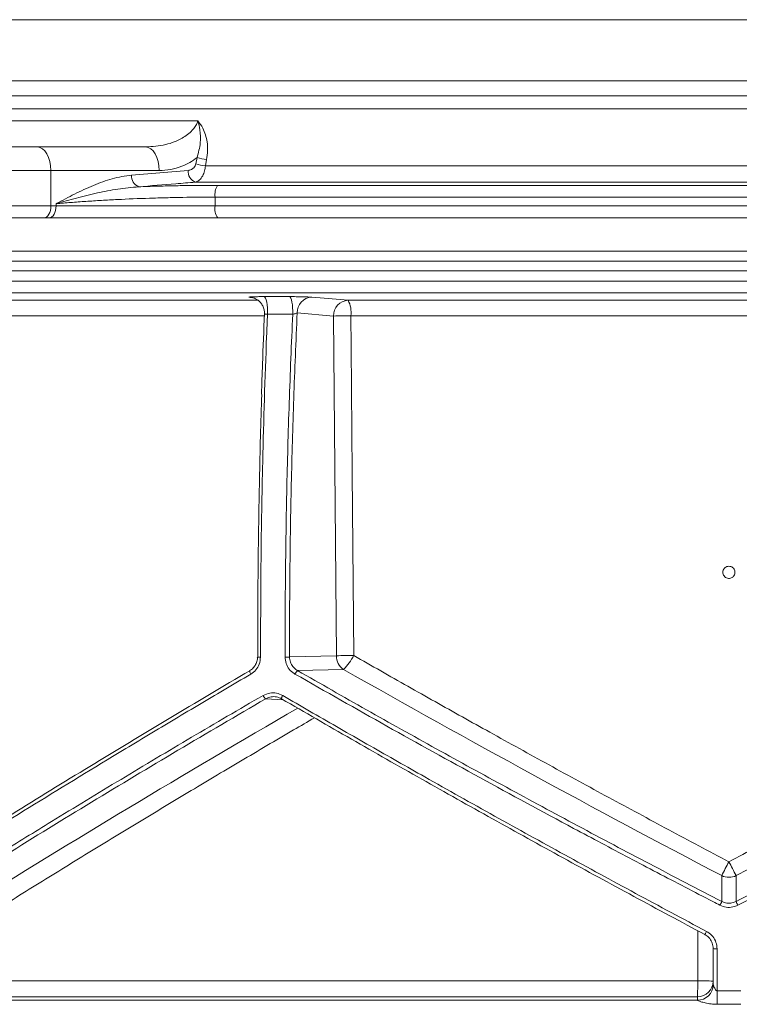
# Model space of a CAD drawing. Units: millimetres. Extents: x 1910 to 3529, y 1070 to 3316.
# Drawn here: x 2741 to 2924, y 1914 to 2164 of the extents above; entities that cross this region are included whole.
import ezdxf

# ---------------------------------------------------------------- set-up
doc = ezdxf.new("R2010")
doc.units = ezdxf.units.MM
doc.header["$LTSCALE"] = 20

msp = doc.modelspace()

# ---------------------------------------------------------------- linework, layer by layer
at = {"color": 7, "linetype": 'Continuous', "lineweight": 18}
for p, q in [((3478.19, 2164.47), (2374.94, 2164.47)), ((2726.64, 2148.92), (3131.96, 2148.92)), ((2725.07, 2145.13), (3105.48, 2145.13)), ((3119.08, 2141.83), (2734.06, 2141.83)), ((2734.04, 2138.74), (2786.07, 2138.74)), ((2721.47, 2132.13), (2745.29, 2132.13)), ((2745.29, 2132.13), (2772.82, 2132.13)), ((2785.57, 2127.82), (2785.88, 2129.43)), ((2788.32, 2128.91), (2788.01, 2127.3)), ((2788.01, 2127.3), (3065.12, 2127.3)), ((2748.73, 2126.13), (2700.92, 2126.13)), ((2748.73, 2126.13), (2748.73, 2117.13)), ((2776.26, 2126.13), (2748.73, 2126.13)), ((2769.26, 2125), (2783.63, 2126.17)), ((3067.72, 2123.19), (2785.41, 2123.19)), ((2791.11, 2122.37), (3062.03, 2122.37)), ((2700.92, 2117.13), (2748.73, 2117.13)), ((2748.73, 2117.13), (2750.05, 2117.13)), ((2750.05, 2117.13), (2750.05, 2117.7)), ((2750.05, 2117.13), (2790.47, 2117.13)), ((2790.47, 2119.38), (2790.47, 2117.13)), ((3062.67, 2119.38), (2790.47, 2119.38)), ((2790.47, 2117.13), (3062.67, 2117.13)), ((2747.01, 2114.13), (2702.06, 2114.13)), ((2748.33, 2114.13), (2747.01, 2114.13)), ((2791.17, 2114.13), (2748.33, 2114.13)), ((3061.97, 2114.13), (2791.17, 2114.13)), ((2724.6, 2105.61), (3117.57, 2105.61)), ((2736.19, 2103.13), (3105.98, 2103.13)), ((3106.78, 2100.63), (2735.39, 2100.63)), ((2735.39, 2098.03), (3106.78, 2098.03)), ((3105.85, 2095.03), (2736.32, 2095.03)), ((2734.18, 2093.16), (2801.38, 2093.16)), ((2799.92, 2093.84), (2799.4, 2093.89)), ((2799.77, 2093.87), (2799.4, 2093.89)), ((2802.98, 2094.09), (2809.43, 2094.09)), ((2824.28, 2093.16), (3017.89, 2093.16)), ((2810.2, 2089.64), (2803.79, 2089.64)), ((2820.59, 2089.16), (2811.34, 2089.95)), ((2802.98, 2089.24), (2735.59, 2089.24)), ((2821.3, 2002.81), (2820.59, 2089.16)), ((3017.18, 2089.24), (2824.99, 2089.24)), ((2809.38, 2002.51), (2821.3, 2002.81)), ((2823.14, 1999.35), (2811.43, 1999.05)), ((2807.76, 1991.66), (2803.35, 1991.89)), ((2919.26, 1940.38), (2919.26, 1946.94)), ((2922.91, 1946.94), (2922.91, 1940.38)), ((2917.08, 1919.24), (2917.08, 1928.42)), ((2730.2, 1920.2), (2913.15, 1920.2)), ((2918.08, 1917.67), (2924.09, 1917.67)), ((2718.93, 1915.26), (2913.09, 1915.26)), ((2913.09, 1916.12), (2728.78, 1916.12)), ((2913.09, 1915.25), (2913.09, 1915.26)), ((2924.1, 1914.24), (2918.07, 1914.24))]:
    msp.add_line(p, q, dxfattribs=at)
at = {"color": 7, "linetype": 'Continuous', "lineweight": 18, "flags": 128}
for points in [[(2748.73, 2126.13), (2748.66, 2127.3), (2748.47, 2128.43), (2748.15, 2129.47), (2747.72, 2130.38), (2747.2, 2131.12), (2746.6, 2131.68), (2745.96, 2132.02), (2745.29, 2132.13)], [(2776.26, 2126.13), (2776.2, 2127.3), (2776, 2128.43), (2775.68, 2129.47), (2775.25, 2130.38), (2774.73, 2131.12), (2774.14, 2131.68), (2773.49, 2132.02), (2772.82, 2132.13)], [(2747.01, 2114.13), (2747.34, 2114.19), (2747.67, 2114.36), (2747.96, 2114.64), (2748.22, 2115.01), (2748.44, 2115.47), (2748.6, 2115.99), (2748.7, 2116.55), (2748.73, 2117.13)], [(2748.33, 2114.13), (2748.67, 2114.19), (2748.99, 2114.36), (2749.29, 2114.64), (2749.55, 2115.01), (2749.76, 2115.47), (2749.92, 2115.99), (2750.02, 2116.55), (2750.05, 2117.13)], [(2803.79, 2089.64), (2803.8, 2090.47), (2803.76, 2091.27), (2803.69, 2092.03), (2803.59, 2092.7), (2803.46, 2093.27), (2803.31, 2093.7), (2803.15, 2093.98), (2802.98, 2094.09)], [(2810.2, 2089.64), (2810.2, 2090.47), (2810.17, 2091.27), (2810.11, 2092.03), (2810.01, 2092.7), (2809.89, 2093.27), (2809.75, 2093.7), (2809.59, 2093.98), (2809.43, 2094.09)], [(2815.04, 2093.95), (2818.22, 2093.68), (2824.28, 2093.16)], [(2824.99, 2089.24), (2825.06, 2081.24), (2825.32, 2049.25), (2825.7, 2002.89)], [(2801.31, 2002.5), (2801.25, 2002.5), (2801.24, 2002.5)], [(2799.31, 1999.03), (2799.27, 1999.02), (2799.25, 1998.98), (2799.25, 1998.9), (2799.27, 1998.79), (2799.32, 1998.66), (2799.38, 1998.5), (2799.47, 1998.33), (2799.56, 1998.15)], [(2807.39, 1991.87), (2807.36, 1991.88), (2807.34, 1991.92), (2807.34, 1991.99), (2807.37, 1992.1), (2807.42, 1992.23), (2807.48, 1992.38), (2807.56, 1992.55), (2807.66, 1992.72)], [(2913.15, 1920.2), (2913.15, 1928.2), (2913.15, 1932.95)], [(2914.96, 1931.97), (2914.96, 1931.96), (2914.98, 1931.98), (2915.02, 1932.04), (2915.07, 1932.13), (2915.14, 1932.25), (2915.23, 1932.4), (2915.32, 1932.57), (2915.42, 1932.74)], [(2918.08, 1917.67), (2918.08, 1917.19), (2918.08, 1916.72), (2918.08, 1916.25), (2918.08, 1915.8), (2918.08, 1915.36), (2918.08, 1914.95), (2918.07, 1914.58), (2918.07, 1914.24)], [(2913.09, 1915.26), (2913.09, 1915.54), (2913.09, 1916.12)]]:
    msp.add_lwpolyline(points, dxfattribs=at)
at = {"color": 7, "linetype": 'Continuous', "lineweight": 18}
for centre, radius, start, end in [((2791.15, 2148.04), 20.98, 254.564, 261.4011), ((2791.46, 2149.63), 20.96, 254.5559, 261.3974), ((2772.17, 2124.71), 2.92, 174.3501, 247.5066), ((2786.54, 2125.88), 2.92, 174.3096, 247.408), ((2794.82, 2120.01), 4.4, 147.5499, 188.1793), ((2794.19, 2116.42), 3.79, 169.2251, 217.1872), ((2815.25, 2090.05), 3.91, 93.1116, 181.3901), ((2824.5, 2089.26), 3.91, 93.1308, 181.3909), ((2818.71, 2090.13), 6.34, 351.971, 28.5645), ((2825.04, 1965.3), 123.94, 90.0226, 92.0587), ((2801.8, 2075.3), 72.8, 269.5606, 270.1784), ((2808.25, 2230.42), 227.92, 270.0024, 270.2841), ((2825.75, 1878.92), 123.97, 90.0242, 92.0585), ((2825.39, 2002.77), 4.09, 179.4277, 236.7236), ((2815.15, 2007.8), 11.63, 313.4081, 335.0465), ((2813.14, 1997.09), 2.6, 131.0746, 155.3107), ((2804.76, 1993.69), 2.28, 204.4946, 231.8959), ((3068.38, 1872.56), 166.64, 152.1199, 153.4898), ((2773.79, 1872.56), 166.64, 26.5102, 27.8801), ((2921.08, 1950.61), 4.1, 243.6278, 296.3722), ((2908.73, 1944.87), 11.46, 331.594, 336.8803), ((2933.44, 1944.87), 11.46, 203.1197, 208.406), ((2917.83, 1930.86), 2.56, 252.9691, 275.4983), ((2840.47, 1919.21), 72.68, 357.5632, 0.7784), ((2913.09, 1920.12), 4, 270.014, 359.9817), ((2914.12, 1871.17), 49.04, 86.5344, 91.1388), ((2913.09, 1919.26), 4, 270.0117, 359.9826), ((2913.09, 1919.25), 3.99, 269.9819, 359.9201)]:
    msp.add_arc(centre, radius, start, end, dxfattribs=at)
for centre, major_axis, start_param, end_param in [((2913.73, 2075.94), (523.67, -288.12), 4.641321, 4.82478), ((2928.44, 2075.94), (523.67, 288.12), 4.599998, 4.783457), ((2924.77, 1926.68), (520.56, 286.41), 1.687124, 1.856923)]:
    msp.add_ellipse(centre, major_axis=major_axis, ratio=0.18581, start_param=start_param, end_param=end_param, dxfattribs=at)
for points, knots in [([(2772.82, 2132.13), (2774.55, 2132.24), (2777.01, 2132.4), (2780.1, 2133.38), (2782.44, 2134.46), (2784.58, 2136.04), (2785.75, 2137.76), (2786.03, 2138.64), (2786.07, 2138.74)], [0, 0, 0, 0, 0.334445, 0.478158, 0.624202, 0.828602, 0.979759, 1, 1, 1, 1]), ([(2785.88, 2129.43), (2786.23, 2130.68), (2786.9, 2133), (2786.74, 2136.17), (2786.31, 2138), (2786.07, 2138.74), (2786.07, 2138.74)], [0, 0, 0, 0, 0.4038913, 0.7559801, 0.998112, 1, 1, 1, 1]), ([(2786.07, 2138.74), (2786.07, 2138.74), (2786.57, 2138.18), (2787.68, 2136.55), (2788.47, 2133.9), (2788.64, 2131.16), (2788.43, 2129.66), (2788.32, 2128.91)], [0, 0, 0, 0, 0.001782, 0.22063, 0.57172, 0.785797, 1, 1, 1, 1]), ([(2785.88, 2129.43), (2785.26, 2128.99), (2784.03, 2128.11), (2781.79, 2127.07), (2779.19, 2126.29), (2777.24, 2126.19), (2776.26, 2126.13)], [0, 0, 0, 0, 0.2103969, 0.424564, 0.7087668, 1, 1, 1, 1]), ([(2783.63, 2126.17), (2783.9, 2126.23), (2784.41, 2126.32), (2785.02, 2126.76), (2785.41, 2127.27), (2785.52, 2127.65), (2785.57, 2127.82)], [0, 0, 0, 0, 0.329944, 0.60989, 0.826511, 1, 1, 1, 1]), ([(2788.01, 2127.3), (2787.95, 2126.88), (2787.82, 2125.97), (2787.31, 2124.69), (2786.5, 2123.56), (2785.79, 2123.32), (2785.41, 2123.19)], [0, 0, 0, 0, 0.1928121, 0.4201864, 0.6939782, 1, 1, 1, 1]), ([(2750.05, 2117.7), (2750.06, 2117.71), (2751.63, 2118.54), (2754.76, 2120.2), (2759.48, 2122.4), (2764.29, 2124.23), (2767.59, 2124.74), (2769.26, 2125)], [0, 0, 0, 0, 0.001762, 0.254106, 0.50675, 0.751637, 1, 1, 1, 1]), ([(2771.05, 2122.01), (2769.27, 2121.84), (2765.69, 2121.5), (2760.4, 2120.44), (2755.17, 2119.16), (2751.75, 2118.2), (2750.07, 2117.7), (2750.05, 2117.7)], [0, 0, 0, 0, 0.2398797, 0.4815543, 0.7392866, 0.9981485, 1, 1, 1, 1]), ([(2785.41, 2123.19), (2783.78, 2123.05), (2778.99, 2122.66), (2774.2, 2122.27), (2771.05, 2122.01)], [0, 0, 0, 0, 0.341284, 1, 1, 1, 1]), ([(2771.05, 2122.01), (2771.83, 2122.04), (2774.07, 2122.12), (2777.79, 2122.22), (2782.23, 2122.31), (2786.69, 2122.36), (2789.63, 2122.37), (2791.11, 2122.37)], [0, 0, 0, 0, 0.117739, 0.335145, 0.552551, 0.776275, 1, 1, 1, 1]), ([(2790.47, 2119.38), (2787.75, 2119.37), (2783.64, 2119.35), (2778.02, 2119.23), (2772.43, 2119.07), (2766.9, 2118.84), (2761.56, 2118.55), (2757.59, 2118.3), (2753.72, 2118.02), (2751.28, 2117.81), (2750.05, 2117.7)], [0, 0, 0, 0, 0.1951863, 0.2957097, 0.3962333, 0.5914397, 0.691955, 0.7924702, 0.8958345, 1, 1, 1, 1]), ([(2799.4, 2093.89), (2799.24, 2093.91), (2798.93, 2093.95), (2799.19, 2094), (2799.96, 2094.05), (2801.19, 2094.08), (2802.3, 2094.09), (2802.91, 2094.09), (2802.98, 2094.09)], [0, 0, 0, 0, 0.19579, 0.391585, 0.587044, 0.781876, 0.976194, 1, 1, 1, 1]), ([(2799.72, 2093.87), (2799.72, 2093.87), (2799.74, 2093.87), (2799.9, 2093.84), (2800.24, 2093.76), (2800.78, 2093.56), (2801.45, 2093.16), (2802.1, 2092.56), (2802.64, 2091.74), (2802.99, 2090.8), (2803, 2090.12), (2803.01, 2089.79)], [0, 0, 0, 0, 0.061978, 0.10997, 0.164589, 0.270943, 0.38963, 0.533556, 0.683261, 0.845518, 1, 1, 1, 1]), ([(2809.43, 2094.09), (2809.99, 2094.09), (2811.11, 2094.08), (2812.75, 2094.05), (2814.17, 2094.01), (2814.74, 2093.97), (2815.04, 2093.95)], [0, 0, 0, 0, 0.246484, 0.492959, 0.740007, 1, 1, 1, 1]), ([(2803.79, 2089.64), (2803.72, 2087.76), (2803.21, 2075.28), (2802.57, 2054.51), (2802.09, 2027.32), (2802.05, 2010.77), (2802.02, 2002.49)], [0, 0, 0, 0, 0.06501, 0.431529, 0.715609, 1, 1, 1, 1]), ([(2803.02, 2089.79), (2802.85, 2085.52), (2802.56, 2078.69), (2802.35, 2071.85), (2802.28, 2069.3)], [0, 0, 0, 0, 0.626662, 1, 1, 1, 1]), ([(2803.79, 2089.64), (2803.78, 2089.64), (2803.66, 2089.63), (2803.44, 2089.63), (2803.19, 2089.66), (2803.04, 2089.71), (2803.02, 2089.77), (2803.02, 2089.79)], [0, 0, 0, 0, 0.029498, 0.269515, 0.511926, 0.760024, 1, 1, 1, 1]), ([(2808.26, 2002.51), (2808.26, 2003.17), (2808.26, 2006.51), (2808.29, 2020.51), (2808.56, 2041.39), (2809.25, 2067.11), (2809.89, 2082.13), (2810.2, 2089.64)], [0, 0, 0, 0, 0.022904, 0.114523, 0.481077, 0.740538, 1, 1, 1, 1]), ([(2811.34, 2089.95), (2811.03, 2082.7), (2810.41, 2068.21), (2809.81, 2046.36), (2809.43, 2024.45), (2809.4, 2009.82), (2809.38, 2002.51)], [0, 0, 0, 0, 0.249564, 0.49913, 0.749565, 1, 1, 1, 1]), ([(2811.34, 2089.95), (2811.28, 2089.92), (2811.16, 2089.85), (2810.88, 2089.76), (2810.55, 2089.68), (2810.32, 2089.66), (2810.2, 2089.64)], [0, 0, 0, 0, 0.266603, 0.516953, 0.761289, 1, 1, 1, 1]), ([(2801.31, 2002.5), (2801.32, 2009.78), (2801.35, 2024.35), (2801.71, 2046.22), (2802.04, 2061.19), (2802.32, 2068.86), (2802.34, 2069.26)], [0, 0, 0, 0, 0.326958, 0.653917, 0.981994, 1, 1, 1, 1]), ([(2921.88, 2022.69), (2921.74, 2022.62), (2921.45, 2022.48), (2920.94, 2022.44), (2920.43, 2022.58), (2919.99, 2022.88), (2919.68, 2023.3), (2919.52, 2023.81), (2919.54, 2024.34), (2919.74, 2024.83), (2920.08, 2025.23), (2920.54, 2025.5), (2921.06, 2025.59), (2921.58, 2025.51), (2922.05, 2025.26), (2922.41, 2024.87), (2922.62, 2024.39), (2922.65, 2023.86), (2922.51, 2023.35), (2922.24, 2022.94), (2921.99, 2022.76), (2921.88, 2022.69)], [0, 0, 0, 0, 0.04654, 0.100124, 0.15367, 0.207229, 0.260859, 0.314579, 0.368381, 0.422215, 0.476022, 0.529737, 0.583351, 0.636894, 0.690431, 0.74403, 0.797733, 0.851527, 0.905362, 0.959172, 1, 1, 1, 1]), ([(2801.21, 2002.49), (2801.22, 2002.4), (2801.26, 2001.94), (2801.04, 2001.11), (2800.53, 2000.13), (2799.91, 1999.41), (2799.42, 1999.15), (2799.25, 1999.06)], [0, 0, 0, 0, 0.066693, 0.32998, 0.595365, 0.860504, 1, 1, 1, 1]), ([(2802.02, 2002.49), (2801.96, 2001.88), (2801.83, 2000.69), (2800.91, 1999.14), (2800.01, 1998.48), (2799.56, 1998.15)], [0, 0, 0, 0, 0.35267, 0.676362, 1, 1, 1, 1]), ([(2810.78, 1998.18), (2810.7, 1998.22), (2810.15, 1998.55), (2809.26, 1999.37), (2808.42, 2000.85), (2808.32, 2001.95), (2808.26, 2002.51)], [0, 0, 0, 0, 0.053977, 0.371201, 0.685573, 1, 1, 1, 1]), ([(2809.38, 2002.51), (2809.43, 2002.07), (2809.51, 2001.18), (2810.2, 2000), (2810.92, 1999.35), (2811.37, 1999.09), (2811.43, 1999.05)], [0, 0, 0, 0, 0.31347, 0.627587, 0.945738, 1, 1, 1, 1]), ([(2825.7, 2002.89), (2827.99, 2001.58), (2834.86, 1997.66), (2846.38, 1991.15), (2860.65, 1983.18), (2875.36, 1975.06), (2890.53, 1966.79), (2905.77, 1958.59), (2915.98, 1953.19), (2921.08, 1950.48)], [0, 0, 0, 0, 0.073241, 0.219732, 0.366304, 0.524513, 0.682722, 0.841361, 1, 1, 1, 1]), ([(2921.08, 1950.48), (2923.44, 1951.73), (2930.52, 1955.47), (2942.28, 1961.75), (2956.73, 1969.55), (2971.49, 1977.63), (2986.56, 1985.98), (3001.57, 1994.4), (3011.51, 2000.06), (3016.47, 2002.89)], [0, 0, 0, 0, 0.073242, 0.219733, 0.36631, 0.524523, 0.682736, 0.841368, 1, 1, 1, 1]), ([(2719.5, 1950.48), (2725.94, 1954.51), (2738.81, 1962.59), (2758.62, 1974.73), (2778.76, 1986.89), (2792.46, 1994.98), (2799.31, 1999.03)], [0, 0, 0, 0, 0.249156, 0.498311, 0.749156, 1, 1, 1, 1]), ([(2799.56, 1998.15), (2799, 1997.82), (2796.18, 1996.17), (2788.87, 1991.86), (2777.69, 1985.21), (2761.19, 1975.27), (2741.69, 1963.37), (2726.97, 1954.15), (2719.61, 1949.54)], [0, 0, 0, 0, 0.020539, 0.102699, 0.267091, 0.431482, 0.715741, 1, 1, 1, 1]), ([(2918.8, 1939.42), (2918.21, 1939.73), (2915.25, 1941.26), (2907.56, 1945.25), (2895.74, 1951.44), (2878.33, 1960.69), (2857.74, 1971.83), (2834.09, 1984.91), (2818.55, 1993.75), (2810.78, 1998.18)], [0, 0, 0, 0, 0.016198, 0.080993, 0.210639, 0.340286, 0.560151, 0.780134, 1, 1, 1, 1]), ([(2811.43, 1999.05), (2817.27, 1995.72), (2828.95, 1989.06), (2846.67, 1979.17), (2864.58, 1969.33), (2882.68, 1959.57), (2900.93, 1949.89), (2913.15, 1943.55), (2919.26, 1940.38)], [0, 0, 0, 0, 0.165724, 0.331499, 0.497222, 0.664798, 0.832425, 1, 1, 1, 1]), ([(2922.91, 1940.38), (2928.95, 1943.51), (2941.04, 1949.78), (2959.09, 1959.36), (2977.12, 1969.08), (2995.1, 1978.95), (3013.02, 1988.95), (3024.83, 1995.68), (3030.74, 1999.05)], [0, 0, 0, 0, 0.1657203, 0.3314919, 0.497213, 0.664791, 0.8324213, 1, 1, 1, 1]), ([(3031.39, 1998.18), (3030.82, 1997.85), (3027.97, 1996.22), (3020.53, 1991.98), (3009.03, 1985.49), (2991.91, 1975.95), (2971.4, 1964.74), (2947.46, 1951.94), (2931.39, 1943.59), (2923.36, 1939.42)], [0, 0, 0, 0, 0.0161983, 0.0809928, 0.2106385, 0.3402843, 0.5601508, 0.7801352, 1, 1, 1, 1]), ([(2715.26, 1939.69), (2715.79, 1940.02), (2718.41, 1941.69), (2725.26, 1946.02), (2735.92, 1952.69), (2750.36, 1961.61), (2766.53, 1971.42), (2784.46, 1982.12), (2796.6, 1989.2), (2802.68, 1992.74)], [0, 0, 0, 0, 0.018755, 0.093778, 0.243889, 0.394, 0.595978, 0.798023, 1, 1, 1, 1]), ([(2803.35, 1991.89), (2795.88, 1987.53), (2780.95, 1978.81), (2758.95, 1965.58), (2737.25, 1952.28), (2723.14, 1943.36), (2716.09, 1938.91)], [0, 0, 0, 0, 0.2489775, 0.4979553, 0.7489778, 1, 1, 1, 1]), ([(2802.68, 1992.74), (2803.22, 1992.98), (2804.3, 1993.46), (2806.09, 1993.43), (2807.13, 1992.96), (2807.66, 1992.72)], [0, 0, 0, 0, 0.343231, 0.671626, 1, 1, 1, 1]), ([(2807.39, 1991.87), (2806.97, 1992.06), (2806.12, 1992.44), (2804.66, 1992.46), (2803.79, 1992.09), (2803.35, 1991.89)], [0, 0, 0, 0, 0.32872, 0.657326, 1, 1, 1, 1]), ([(2914.96, 1931.97), (2908.94, 1935.2), (2896.9, 1941.64), (2878.91, 1951.45), (2860.92, 1961.39), (2842.98, 1971.45), (2825.09, 1981.62), (2813.29, 1988.46), (2807.39, 1991.87)], [0, 0, 0, 0, 0.165728, 0.331506, 0.497234, 0.664805, 0.832428, 1, 1, 1, 1]), ([(2807.66, 1992.72), (2808.22, 1992.39), (2811.07, 1990.74), (2818.47, 1986.46), (2829.92, 1979.88), (2845.02, 1971.31), (2861.49, 1962.08), (2879.36, 1952.21), (2897.34, 1942.41), (2909.39, 1935.97), (2915.42, 1932.74)], [0, 0, 0, 0, 0.01615, 0.080754, 0.209969, 0.339279, 0.50406, 0.668842, 0.834421, 1, 1, 1, 1]), ([(2815.73, 1987.06), (2813.96, 1986.02), (2807.66, 1982.35), (2796.9, 1976.02), (2783.42, 1967.99), (2769.96, 1959.88), (2756.53, 1951.69), (2743.22, 1943.48), (2734.46, 1938), (2730.08, 1935.25)], [0, 0, 0, 0, 0.060428, 0.214756, 0.369167, 0.526699, 0.684232, 0.842116, 1, 1, 1, 1]), ([(2923.36, 1939.42), (2922.94, 1939.25), (2921.99, 1938.86), (2920.36, 1938.81), (2919.32, 1939.22), (2918.8, 1939.42)], [0, 0, 0, 0, 0.294084, 0.647074, 1, 1, 1, 1]), ([(2919.26, 1940.38), (2919.68, 1940.21), (2920.51, 1939.88), (2921.81, 1939.92), (2922.56, 1940.23), (2922.91, 1940.38)], [0, 0, 0, 0, 0.352998, 0.705819, 1, 1, 1, 1]), ([(2917.08, 1928.42), (2917.04, 1928.87), (2916.95, 1929.78), (2916.26, 1930.98), (2915.51, 1931.66), (2915.04, 1931.93), (2914.96, 1931.97)], [0, 0, 0, 0, 0.3133, 0.626495, 0.938964, 1, 1, 1, 1]), ([(2915.42, 1932.74), (2915.51, 1932.69), (2916.1, 1932.36), (2917.04, 1931.52), (2917.91, 1930.01), (2918.02, 1928.88), (2918.08, 1928.32)], [0, 0, 0, 0, 0.061127, 0.373814, 0.686933, 1, 1, 1, 1]), ([(2918.08, 1928.32), (2918.08, 1927.65), (2918.08, 1924.34), (2918.08, 1920.79), (2918.08, 1917.9), (2918.08, 1917.67)], [0, 0, 0, 0, 0.186791, 0.93397, 1, 1, 1, 1]), ([(2917.08, 1919.24), (2917.09, 1919.24), (2917.09, 1919.24), (2917.11, 1919.18), (2917.17, 1919.02), (2917.34, 1918.58), (2917.54, 1918.1), (2917.82, 1917.78), (2917.95, 1917.69), (2918.04, 1917.67), (2918.08, 1917.67)], [0, 0, 0, 0, 0.048529, 0.096941, 0.176376, 0.373078, 0.796283, 0.87439, 0.953314, 1, 1, 1, 1]), ([(2918.07, 1914.24), (2917.57, 1914.26), (2916.53, 1914.29), (2915.13, 1914.57), (2914.02, 1914.87), (2913.38, 1915.1), (2913.12, 1915.22), (2913.1, 1915.24), (2913.09, 1915.25)], [0, 0, 0, 0, 0.248496, 0.51382, 0.714919, 0.869764, 0.946648, 1, 1, 1, 1])]:
    msp.add_open_spline(points, degree=3, knots=knots, dxfattribs=at)

doc.saveas('drawing.dxf')
